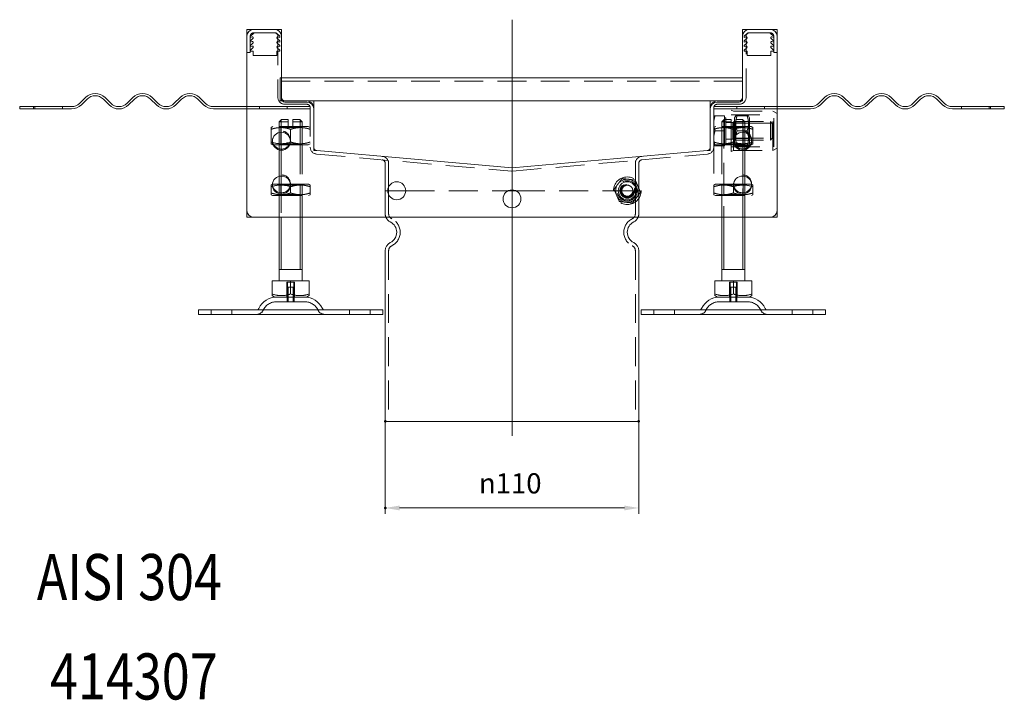
# Model space of a CAD drawing. Extents: x -101 to 30374, y -10540 to 12501.
# Drawn here: x 1718 to 2145, y -6476 to -6181 of the extents above; entities that cross this region are included whole.
import ezdxf

# ---------------------------------------------------------------- set-up
doc = ezdxf.new("R2010")
doc.units = 0
doc.header["$LTSCALE"] = 25
for name, pattern in [('AUSGEZOGEN', [0]), ('GESTRICHELT', [0.75, 0.5, -0.25]), ('STRICHPUNKT', [1, 0.5, -0.25, 0, -0.25])]:
    doc.linetypes.add(name, pattern=pattern)
for name, color, linetype, lineweight in [('ACO_DIMENSION', 3, 'AUSGEZOGEN', 9), ('ACO_HIDDEN', 81, 'GESTRICHELT', 9), ('ACO_MITTE', 1, 'STRICHPUNKT', 9), ('ACO_VISIBLE ( NOTE )', 7, 'CONTINUOUS', 15), ('AM_BOR', 7, 'CONTINUOUS', 50)]:
    doc.layers.add(name, color=color, linetype=linetype, lineweight=lineweight)
doc.styles.add('Text poznámky (ISO)', font='TAHOMA.TTF')
doc.dimstyles.new('Výchozí (ISO)', dxfattribs={"dimscale": 2.5, "dimtxt": 3.5, "dimasz": 2.5, "dimexe": 1, "dimexo": 0, "dimgap": 0.762, "dimtad": 1, "dimrnd": 1e-08, "dimtxsty": 'Text poznámky (ISO)', "dimcen": 0.09, "dimdle": 10, "dimclrd": 256, "dimclre": 256, "dimclrt": 256, "dimazin": 2, "dimtfac": 1.001486, "dimtmove": 0, "dimatfit": 3, "dimfxl": 0, "dimtolj": 1, "dimlwd": -1, "dimlwe": -1, "dimarcsym": 0})

# ---------------------------------------------------------------- blocks, each defined once
blk = doc.blocks.new('*D1396')
at = {"layer": 'ACO_DIMENSION'}
for p, q in [((1876.99, -6355.29), (1876.99, -6395.37)), ((1986.99, -6355.29), (1986.99, -6395.37)), ((1980.74, -6392.87), (1883.24, -6392.87))]:
    blk.add_line(p, q, dxfattribs=at)
for points in [[(1883.24, -6391.83), (1883.24, -6393.91), (1876.99, -6392.87)], [(1980.74, -6391.83), (1980.74, -6393.91), (1986.99, -6392.87)]]:
    blk.add_solid(points, dxfattribs=at)
at = {"layer": 'AM_BOR', "color": 0}
for p in [(1876.99, -6355.29), (1986.99, -6355.29), (1876.99, -6392.87)]:
    blk.add_point(p, dxfattribs=at)
at = {"layer": 'ACO_DIMENSION', "insert": (1917.65, -6377.8), "char_height": 8.75, "attachment_point": 1, "style": 'Text poznámky (ISO)'}
blk.add_mtext('\\A1;{\\fAIGDT|b0|i0;\\H8.7500;\\ln\\fTahoma|b0|i0;\\H8.7500;}110', dxfattribs=at)

msp = doc.modelspace()

# ---------------------------------------------------------------- linework, layer by layer
at = {"layer": 'ACO_HIDDEN'}
for p, q in [((1818.527, -6188.292), (1820.03, -6186.905)), ((1819.991, -6186.788), (1828.991, -6186.788)), ((1828.991, -6186.788), (1829.501, -6186.788)), ((1829.822, -6186.905), (1831.325, -6188.292)), ((2032.657, -6188.292), (2034.16, -6186.905)), ((2034.481, -6186.788), (2034.991, -6186.788)), ((2034.991, -6186.788), (2043.991, -6186.788)), ((2043.952, -6186.905), (2045.455, -6188.292)), ((1818.491, -6195.288), (1818.491, -6188.288)), ((1819.287, -6188.532), (1818.491, -6188.786)), ((1819.287, -6190.532), (1818.491, -6190.786)), ((1818.527, -6190.292), (1819.648, -6189.225)), ((1818.527, -6192.292), (1819.648, -6191.225)), ((1830.204, -6189.225), (1831.325, -6190.292)), ((1830.204, -6191.225), (1831.325, -6192.292)), ((1830.491, -6188.288), (1830.491, -6214.788)), ((1831.361, -6188.786), (1830.564, -6188.532)), ((1831.361, -6190.786), (1830.564, -6190.532)), ((1831.361, -6188.368), (1831.361, -6188.786)), ((1831.361, -6190.368), (1831.361, -6190.786)), ((2032.621, -6188.786), (2032.621, -6188.368)), ((2033.417, -6188.532), (2032.621, -6188.786)), ((2032.621, -6190.786), (2032.621, -6190.368)), ((2033.417, -6190.532), (2032.621, -6190.786)), ((2032.657, -6190.292), (2033.778, -6189.225)), ((2032.657, -6192.292), (2033.778, -6191.225)), ((2033.491, -6214.788), (2033.491, -6188.288)), ((2044.334, -6189.225), (2045.455, -6190.292)), ((2044.334, -6191.225), (2045.455, -6192.292)), ((2045.491, -6188.786), (2044.694, -6188.532)), ((2045.491, -6190.786), (2044.694, -6190.532)), ((2045.491, -6188.288), (2045.491, -6195.288)), ((1818.491, -6195.288), (1816.991, -6195.288)), ((1819.287, -6192.532), (1818.491, -6192.786)), ((1818.527, -6194.292), (1819.648, -6193.225)), ((1818.527, -6194.788), (1818.527, -6194.292)), ((1819.791, -6194.788), (1818.527, -6194.788)), ((1819.791, -6196.657), (1819.791, -6194.788)), ((1830.061, -6194.788), (1830.061, -6196.657)), ((1831.325, -6194.788), (1830.061, -6194.788)), ((1830.204, -6193.225), (1831.325, -6194.292)), ((1831.361, -6192.786), (1830.564, -6192.532)), ((1831.325, -6194.292), (1831.325, -6194.788)), ((1831.361, -6192.368), (1831.361, -6192.786)), ((2032.621, -6192.786), (2032.621, -6192.368)), ((2033.417, -6192.532), (2032.621, -6192.786)), ((2032.657, -6194.292), (2033.778, -6193.225)), ((2032.657, -6194.788), (2032.657, -6194.292)), ((2033.921, -6194.788), (2032.657, -6194.788)), ((2033.921, -6196.657), (2033.921, -6194.788)), ((2045.455, -6194.788), (2044.191, -6194.788)), ((2044.191, -6194.788), (2044.191, -6196.657)), ((2044.334, -6193.225), (2045.455, -6194.292)), ((2045.491, -6192.786), (2044.694, -6192.532)), ((2045.455, -6194.292), (2045.455, -6194.788)), ((2045.491, -6195.288), (2046.991, -6195.288)), ((1830.061, -6196.657), (1819.791, -6196.657)), ((2044.191, -6196.657), (2033.921, -6196.657)), ((1831.491, -6206.288), (1831.991, -6206.288)), ((1831.491, -6206.288), (1831.491, -6209.288)), ((2031.991, -6207.788), (1831.491, -6207.788)), ((1831.491, -6209.288), (1831.491, -6216.288)), ((1833.491, -6216.288), (1831.491, -6216.288)), ((1831.991, -6215.288), (1831.991, -6216.238)), ((2031.991, -6216.288), (2030.491, -6216.288)), ((2031.991, -6216.288), (2031.991, -6215.288)), ((1724.991, -6218.788), (1724.991, -6219.788)), ((1736.991, -6218.788), (1736.991, -6219.788)), ((1816.991, -6218.788), (1822.491, -6218.788)), ((1822.491, -6219.788), (1816.991, -6219.788)), ((1822.491, -6219.788), (1822.491, -6218.788)), ((1822.491, -6218.788), (1834.491, -6218.788)), ((1834.491, -6219.788), (1822.491, -6219.788)), ((1833.491, -6217.788), (1842.991, -6217.788)), ((1834.491, -6218.788), (1834.491, -6219.788)), ((1834.491, -6218.788), (1844.491, -6218.788)), ((1844.491, -6219.788), (1834.491, -6219.788)), ((1844.491, -6218.788), (1844.491, -6219.288)), ((1844.491, -6219.288), (1844.491, -6236.389)), ((2029.491, -6218.788), (2019.491, -6218.788)), ((2019.491, -6218.788), (2019.491, -6219.288)), ((2019.491, -6236.389), (2019.491, -6219.288)), ((2019.491, -6219.788), (2029.491, -6219.788)), ((2019.541, -6218.788), (2019.541, -6247.788)), ((2020.991, -6217.788), (2030.491, -6217.788)), ((2027.041, -6238.288), (2027.041, -6220.288)), ((2028.041, -6220.788), (2027.041, -6220.288)), ((2028.041, -6237.788), (2028.041, -6220.788)), ((2028.041, -6220.788), (2045.041, -6220.788)), ((2029.491, -6219.788), (2029.491, -6218.788)), ((2029.491, -6218.788), (2041.491, -6218.788)), ((2041.491, -6219.788), (2029.491, -6219.788)), ((2041.491, -6218.788), (2041.491, -6219.788)), ((2046.991, -6218.788), (2041.491, -6218.788)), ((2041.491, -6219.788), (2046.991, -6219.788)), ((2045.041, -6237.788), (2045.041, -6220.788)), ((2046.991, -6221.763), (2045.041, -6220.788)), ((2126.991, -6218.788), (2126.991, -6219.788)), ((2138.991, -6218.788), (2138.991, -6219.788)), ((1831.991, -6224.389), (1830.991, -6225.389)), ((1834.991, -6225.389), (1830.991, -6225.389)), ((1830.991, -6235.389), (1830.991, -6225.389)), ((1831.888, -6224.492), (1831.888, -6235.389)), ((1831.991, -6224.389), (1834.991, -6224.389)), ((1834.991, -6227.389), (1834.991, -6225.389)), ((1836.991, -6224.389), (1839.991, -6224.389)), ((1840.991, -6225.389), (1836.991, -6225.389)), ((1836.991, -6225.389), (1836.991, -6227.389)), ((1839.991, -6224.389), (1840.991, -6225.389)), ((1840.094, -6266.788), (1840.094, -6224.492)), ((1840.991, -6266.788), (1840.991, -6225.389)), ((2024.191, -6222.788), (2020.072, -6222.788)), ((2023.991, -6224.389), (2022.991, -6225.389)), ((2026.991, -6225.389), (2022.991, -6225.389)), ((2022.991, -6266.788), (2022.991, -6225.389)), ((2023.888, -6224.492), (2023.888, -6266.788)), ((2023.991, -6224.389), (2026.991, -6224.389)), ((2024.191, -6222.788), (2024.191, -6229.288)), ((2024.191, -6223.588), (2024.791, -6223.588)), ((2024.791, -6234.988), (2024.791, -6223.588)), ((2024.791, -6225.626), (2027.774, -6225.626)), ((2026.991, -6227.389), (2026.991, -6225.389)), ((2027.041, -6222.288), (2045.541, -6222.288)), ((2027.774, -6225.626), (2028.541, -6225.288)), ((2027.774, -6232.949), (2027.774, -6225.626)), ((2028.541, -6223.638), (2029.032, -6222.788)), ((2028.541, -6223.638), (2028.541, -6234.938)), ((2028.541, -6225.288), (2044.024, -6225.288)), ((2028.932, -6225.964), (2028.541, -6225.288)), ((2035.041, -6225.288), (2028.541, -6225.288)), ((2028.991, -6224.389), (2031.991, -6224.389)), ((2032.991, -6225.389), (2028.991, -6225.389)), ((2028.991, -6225.389), (2028.991, -6227.389)), ((2033.97, -6222.788), (2029.612, -6222.788)), ((2031.991, -6224.389), (2032.991, -6225.389)), ((2032.094, -6235.389), (2032.094, -6224.492)), ((2032.991, -6235.389), (2032.991, -6225.389)), ((2035.041, -6223.638), (2034.55, -6222.788)), ((2034.65, -6225.964), (2035.041, -6225.288)), ((2035.041, -6234.938), (2035.041, -6223.638)), ((2035.041, -6233.288), (2035.041, -6225.288)), ((2044.024, -6233.288), (2044.024, -6225.288)), ((2044.791, -6226.054), (2044.024, -6225.288)), ((2045.541, -6236.288), (2045.541, -6222.288)), ((1828.341, -6227.389), (1827.491, -6227.88)), ((1827.491, -6228.639), (1827.491, -6234.139)), ((1843.641, -6227.389), (1828.341, -6227.389)), ((1831.803, -6227.858), (1830.991, -6227.389)), ((1830.991, -6227.389), (1830.991, -6235.389)), ((1831.803, -6227.858), (1840.179, -6227.858)), ((1831.803, -6227.858), (1831.803, -6234.92)), ((1835.991, -6228.639), (1835.991, -6234.139)), ((1840.179, -6227.858), (1840.991, -6227.389)), ((1840.179, -6227.858), (1840.179, -6234.92)), ((1840.991, -6235.389), (1840.991, -6227.389)), ((1843.641, -6227.389), (1844.491, -6227.88)), ((2020.341, -6227.389), (2019.491, -6227.88)), ((2024.191, -6229.288), (2020.072, -6229.288)), ((2035.641, -6227.389), (2020.341, -6227.389)), ((2023.803, -6227.858), (2022.991, -6227.389)), ((2022.991, -6227.389), (2022.991, -6235.389)), ((2023.803, -6227.858), (2032.179, -6227.858)), ((2023.803, -6234.92), (2023.803, -6227.858)), ((2024.191, -6229.288), (2024.191, -6235.788)), ((2027.991, -6234.139), (2027.991, -6228.639)), ((2044.768, -6226.032), (2028.541, -6226.032)), ((2028.932, -6232.611), (2028.932, -6225.964)), ((2034.65, -6225.964), (2028.932, -6225.964)), ((2033.97, -6229.288), (2029.612, -6229.288)), ((2032.179, -6227.858), (2032.991, -6227.389)), ((2032.179, -6234.92), (2032.179, -6227.858)), ((2032.991, -6235.389), (2032.991, -6227.389)), ((2034.65, -6225.964), (2034.65, -6232.611)), ((2035.641, -6227.389), (2036.491, -6227.88)), ((2036.491, -6234.139), (2036.491, -6228.639)), ((2044.791, -6226.054), (2044.791, -6232.521)), ((2024.791, -6232.949), (2027.774, -6232.949)), ((2027.774, -6232.949), (2028.541, -6233.288)), ((2028.541, -6232.544), (2044.768, -6232.544)), ((2028.932, -6232.611), (2028.541, -6233.288)), ((2028.541, -6233.288), (2044.024, -6233.288)), ((2028.541, -6233.288), (2035.041, -6233.288)), ((2034.65, -6232.611), (2028.932, -6232.611)), ((2034.65, -6232.611), (2035.041, -6233.288)), ((2044.791, -6232.521), (2044.024, -6233.288)), ((1828.341, -6235.389), (1827.491, -6234.898)), ((1828.341, -6235.389), (1828.435, -6235.389)), ((1831.803, -6234.92), (1830.991, -6235.389)), ((1830.991, -6249.018), (1830.991, -6237.557)), ((1840.179, -6234.92), (1831.803, -6234.92)), ((1831.888, -6237.686), (1831.888, -6248.889)), ((1835.547, -6235.389), (1843.641, -6235.389)), ((1840.179, -6234.92), (1840.991, -6235.389)), ((1843.641, -6235.389), (1844.491, -6234.898)), ((1845.991, -6236.389), (1845.991, -6237.718)), ((1846.037, -6237.768), (1847.36, -6237.883)), ((2016.622, -6237.883), (2017.945, -6237.768)), ((2017.991, -6237.718), (2017.991, -6236.389)), ((2020.341, -6235.389), (2019.491, -6234.898)), ((2019.491, -6236.389), (2019.491, -6247.788)), ((2024.191, -6235.788), (2020.072, -6235.788)), ((2020.341, -6235.389), (2028.435, -6235.389)), ((2023.803, -6234.92), (2022.991, -6235.389)), ((2032.179, -6234.92), (2023.803, -6234.92)), ((2024.191, -6234.988), (2024.791, -6234.988)), ((2027.041, -6236.288), (2045.541, -6236.288)), ((2028.041, -6237.788), (2027.041, -6238.288)), ((2028.041, -6237.788), (2045.041, -6237.788)), ((2028.541, -6234.938), (2029.032, -6235.788)), ((2033.97, -6235.788), (2029.612, -6235.788)), ((2032.094, -6248.889), (2032.094, -6237.686)), ((2032.179, -6234.92), (2032.991, -6235.389)), ((2032.991, -6249.018), (2032.991, -6237.557)), ((2035.041, -6234.938), (2034.55, -6235.788)), ((2035.547, -6235.389), (2035.641, -6235.389)), ((2035.641, -6235.389), (2036.491, -6234.898)), ((2046.991, -6236.813), (2045.041, -6237.788)), ((1847.229, -6239.378), (1931.729, -6246.77)), ((1932.252, -6246.77), (2016.752, -6239.378)), ((1876.991, -6255.288), (1876.991, -6243.356)), ((1878.491, -6255.288), (1878.491, -6243.356)), ((1985.491, -6255.288), (1985.491, -6243.356)), ((1986.991, -6255.288), (1986.991, -6243.356)), ((2019.541, -6247.788), (2019.491, -6247.788)), ((1828.107, -6252.438), (1827.491, -6252.793)), ((1827.491, -6256.226), (1827.491, -6253.552)), ((1830.991, -6266.788), (1830.991, -6252.389)), ((1831.803, -6252.858), (1830.991, -6252.389)), ((1830.991, -6252.389), (1830.991, -6257.389)), ((1831.803, -6252.858), (1840.179, -6252.858)), ((1831.803, -6256.92), (1831.803, -6252.858)), ((1831.888, -6252.389), (1831.888, -6266.788)), ((1843.791, -6252.389), (1835.871, -6252.389)), ((1835.991, -6256.226), (1835.991, -6253.552)), ((1840.179, -6252.858), (1840.991, -6252.389)), ((1840.179, -6256.92), (1840.179, -6252.858)), ((1840.991, -6257.389), (1840.991, -6252.389)), ((1843.791, -6252.389), (1844.491, -6252.793)), ((1844.491, -6256.226), (1844.491, -6253.552)), ((1876.991, -6255.288), (1878.091, -6255.288)), ((1876.991, -6255.288), (1878.091, -6255.288)), ((1876.991, -6255.288), (1876.991, -6265.225)), ((1878.491, -6255.288), (1878.491, -6265.225)), ((1885.891, -6255.288), (1930.27, -6255.288)), ((1885.891, -6255.288), (1930.27, -6255.288)), ((1933.711, -6255.288), (1978.091, -6255.288)), ((1933.711, -6255.288), (1978.091, -6255.288)), ((1985.491, -6255.288), (1985.491, -6265.225)), ((1985.891, -6255.288), (1986.991, -6255.288)), ((1985.891, -6255.288), (1986.991, -6255.288)), ((1986.991, -6255.288), (1986.991, -6265.225)), ((2020.191, -6252.389), (2019.491, -6252.793)), ((2019.491, -6256.226), (2019.491, -6253.552)), ((2028.111, -6252.389), (2020.191, -6252.389)), ((2023.803, -6252.858), (2022.991, -6252.389)), ((2022.991, -6252.389), (2022.991, -6257.389)), ((2023.803, -6252.858), (2032.179, -6252.858)), ((2023.803, -6256.92), (2023.803, -6252.858)), ((2027.991, -6256.226), (2027.991, -6253.552)), ((2032.094, -6266.788), (2032.094, -6252.389)), ((2032.179, -6252.858), (2032.991, -6252.389)), ((2032.179, -6256.92), (2032.179, -6252.858)), ((2032.991, -6266.788), (2032.991, -6252.389)), ((2032.991, -6257.389), (2032.991, -6252.389)), ((2035.875, -6252.438), (2036.491, -6252.793)), ((2036.491, -6256.226), (2036.491, -6253.552)), ((1828.191, -6257.389), (1827.491, -6256.985)), ((1828.191, -6257.389), (1843.791, -6257.389)), ((1831.803, -6256.92), (1830.991, -6257.389)), ((1840.179, -6256.92), (1831.803, -6256.92)), ((1840.179, -6256.92), (1840.991, -6257.389)), ((1843.791, -6257.389), (1844.491, -6256.985)), ((2020.191, -6257.389), (2019.491, -6256.985)), ((2020.191, -6257.389), (2035.791, -6257.389)), ((2023.803, -6256.92), (2022.991, -6257.389)), ((2032.179, -6256.92), (2023.803, -6256.92)), ((2032.179, -6256.92), (2032.991, -6257.389)), ((2035.791, -6257.389), (2036.491, -6256.985)), ((1878.491, -6281.35), (1878.491, -6355.288)), ((1985.491, -6281.35), (1985.491, -6355.288)), ((1834.32, -6294.889), (1834.32, -6301.389)), ((1834.32, -6294.889), (1837.661, -6294.889)), ((1834.591, -6301.389), (1834.591, -6294.889)), ((1834.591, -6297.089), (1837.391, -6297.089)), ((1834.591, -6303.389), (1834.591, -6297.089)), ((1834.892, -6297.089), (1834.892, -6303.389)), ((1837.09, -6303.389), (1837.09, -6297.089)), ((1837.391, -6301.389), (1837.391, -6294.889)), ((1837.391, -6303.389), (1837.391, -6297.089)), ((1837.661, -6301.389), (1837.661, -6294.889)), ((2026.32, -6294.889), (2026.32, -6301.389)), ((2026.32, -6294.889), (2029.661, -6294.889)), ((2026.591, -6301.389), (2026.591, -6294.889)), ((2026.591, -6297.089), (2029.391, -6297.089)), ((2026.591, -6303.389), (2026.591, -6297.089)), ((2026.892, -6297.089), (2026.892, -6303.389)), ((2029.09, -6303.389), (2029.09, -6297.089)), ((2029.391, -6301.389), (2029.391, -6294.889)), ((2029.391, -6303.389), (2029.391, -6297.089)), ((2029.661, -6301.389), (2029.661, -6294.889)), ((1834.491, -6301.389), (1834.491, -6303.389)), ((1837.491, -6301.389), (1837.491, -6303.389)), ((2026.491, -6301.389), (2026.491, -6303.389)), ((2029.491, -6301.389), (2029.491, -6303.389)), ((1842.038, -6303.389), (1829.944, -6303.389)), ((2034.038, -6303.389), (2021.944, -6303.389)), ((1801.491, -6308.889), (1801.491, -6306.889)), ((1810.491, -6308.889), (1810.491, -6306.889)), ((1861.491, -6308.889), (1861.491, -6306.889)), ((1870.491, -6308.889), (1870.491, -6306.889)), ((1993.491, -6308.889), (1993.491, -6306.889)), ((2002.491, -6308.889), (2002.491, -6306.889)), ((2053.491, -6308.889), (2053.491, -6306.889)), ((2062.491, -6308.889), (2062.491, -6306.889))]:
    msp.add_line(p, q, dxfattribs=at)
for centre, radius in [((2031.991, -6233.288), 3.9), ((1831.991, -6252.288), 3.9), ((1981.991, -6255.288), 6), ((1981.991, -6255.288), 4.4), ((1981.991, -6255.288), 4.35), ((2031.991, -6252.288), 3.9), ((1981.991, -6255.288), 3.2), ((1981.991, -6255.288), 3), ((1981.991, -6255.288), 3), ((1981.991, -6255.288), 2.729), ((1981.991, -6255.288), 2.459), ((1981.991, -6255.288), 2.387)]:
    msp.add_circle(centre, radius, dxfattribs=at)
for centre, radius, start, end in [((1819.991, -6188.288), 1.5, 90, 180), ((1820.351, -6187.288), 0.5, 90, 130), ((1828.991, -6188.288), 1.5, 0, 90), ((1829.501, -6187.288), 0.5, 50, 90), ((2034.991, -6188.288), 1.5, 90, 180), ((2034.481, -6187.288), 0.5, 90, 130), ((2043.631, -6187.288), 0.5, 50, 90), ((2043.991, -6188.288), 1.5, 0, 90), ((1818.591, -6188.368), 0.1, 130, 180), ((1818.591, -6190.368), 0.1, 130, 180), ((1819.391, -6188.919), 0.4, 310, 105), ((1819.391, -6190.919), 0.4, 310, 105), ((1830.461, -6188.919), 0.4, 75, 230), ((1830.461, -6190.919), 0.4, 75, 230), ((1831.261, -6188.368), 0.1, 0, 50), ((1831.261, -6190.368), 0.1, 0, 50), ((2032.721, -6188.368), 0.1, 130, 180), ((2032.721, -6190.368), 0.1, 130, 180), ((2033.521, -6188.919), 0.4, 310, 105), ((2033.521, -6190.919), 0.4, 310, 105), ((2044.591, -6188.919), 0.4, 75, 230), ((2044.591, -6190.919), 0.4, 75, 230), ((2045.391, -6188.368), 0.1, 0, 50), ((2045.391, -6190.368), 0.1, 0, 50), ((1818.591, -6192.368), 0.1, 130, 180), ((1819.391, -6192.919), 0.4, 310, 105), ((1830.461, -6192.919), 0.4, 75, 230), ((1831.261, -6192.368), 0.1, 0, 50), ((2032.721, -6192.368), 0.1, 130, 180), ((2033.521, -6192.919), 0.4, 310, 105), ((2044.591, -6192.919), 0.4, 75, 230), ((2045.391, -6192.368), 0.1, 0, 50), ((1833.491, -6214.788), 3, 180, 270), ((1832.041, -6216.238), 0.05, 180, 270), ((2030.491, -6214.788), 3, 270, 0), ((2031.941, -6216.238), 0.05, 270, 0), ((1842.991, -6219.288), 1.5, 0, 90), ((2020.991, -6219.288), 1.5, 90, 180), ((1831.991, -6233.288), 3.9, 255.14283, 212.60475), ((1847.491, -6236.389), 3, 180, 265), ((1846.041, -6237.718), 0.05, 180, 265), ((2016.491, -6236.389), 3, 275, 0), ((2017.941, -6237.718), 0.05, 275, 0), ((1875.491, -6243.356), 1.5, 0, 85), ((1875.491, -6243.356), 3, 0, 85), ((1988.491, -6243.356), 3, 95, 180), ((1988.491, -6243.356), 1.5, 95, 180), ((1931.991, -6243.782), 3, 265, 275), ((1981.991, -6255.288), 5, 83.4573, 143.4573), ((1981.991, -6255.288), 5, 23.4573, 83.4573), ((1981.991, -6255.288), 5, 143.4573, 203.4573), ((1981.991, -6255.288), 2.401, 153.4573, 63.4573), ((1981.991, -6255.288), 5, 323.4573, 23.4573), ((1981.991, -6255.288), 5, 203.4573, 263.4573), ((1981.991, -6255.288), 5, 263.4573, 323.4573), ((1880.991, -6265.225), 4, 180, 202.98962), ((1880.991, -6265.225), 2.5, 180, 243.6122), ((1876.991, -6273.288), 6.5, 296.3878, 63.6122), ((1986.991, -6273.288), 6.5, 116.3878, 243.6122), ((1982.991, -6265.225), 2.5, 296.3878, 0), ((1982.991, -6265.225), 4, 337.01038, 0), ((1880.991, -6281.35), 2.5, 116.3878, 180), ((1982.991, -6281.35), 2.5, 0, 63.6122), ((1829.944, -6309.889), 6.5, 90, 155.09894), ((1842.038, -6309.889), 6.5, 24.90106, 90), ((2021.944, -6309.889), 6.5, 90, 155.09894), ((2034.038, -6309.889), 6.5, 24.90106, 90), ((1821.327, -6305.889), 3, 270, 335.09894), ((1850.655, -6305.889), 3, 204.90106, 270), ((2013.327, -6305.889), 3, 270, 335.09894), ((2042.655, -6305.889), 3, 204.90106, 270)]:
    msp.add_arc(centre, radius, start, end, dxfattribs=at)
for points, weights in [([(1834.991, -6225.389), (1834.991, -6224.831), (1834.991, -6224.389)], [1.01967201941, 1.01641431551, 1]), ([(1836.991, -6224.389), (1836.991, -6224.831), (1836.991, -6225.389)], [1, 1.01641431551, 1.01967201941]), ([(2019.491, -6222.788), (2019.491, -6222.788), (2020.072, -6222.788)], [1, 1.0379548493, 1]), ([(2020.072, -6222.788), (2019.491, -6224.529), (2019.491, -6226.038)], [1, 1.0379548493, 1]), ([(2026.991, -6225.389), (2026.991, -6224.831), (2026.991, -6224.389)], [1.01967201941, 1.01641431551, 1]), ([(2028.991, -6224.389), (2028.991, -6224.831), (2028.991, -6225.389)], [1, 1.01641431551, 1.01967201941]), ([(2029.032, -6222.788), (2029.032, -6222.788), (2029.612, -6222.788)], [1.07735026919, 1.07735026919, 1]), ([(2029.612, -6222.788), (2028.529, -6226.038), (2029.612, -6229.288)], [1, 1.15470053838, 1]), ([(2033.97, -6222.788), (2034.55, -6222.788), (2034.55, -6222.788)], [1, 1.07735026919, 1.07735026919]), ([(2033.97, -6229.288), (2035.053, -6226.038), (2033.97, -6222.788)], [1, 1.15470053838, 1]), ([(1827.491, -6228.639), (1827.491, -6227.88), (1827.491, -6227.88)], [1, 1.07735026919, 1.07735026919]), ([(1835.991, -6228.639), (1831.741, -6227.222), (1827.491, -6228.639)], [1, 1.15470053838, 1]), ([(1844.491, -6228.639), (1840.241, -6227.222), (1835.991, -6228.639)], [1, 1.15470053838, 1]), ([(2019.491, -6226.038), (2019.491, -6227.546), (2020.072, -6229.288)], [1, 1.0379548493, 1]), ([(2027.991, -6228.639), (2023.741, -6227.222), (2019.491, -6228.639)], [1, 1.15470053838, 1]), ([(2020.072, -6229.288), (2019.491, -6231.029), (2019.491, -6232.538)], [1, 1.0379548493, 1]), ([(2036.491, -6228.639), (2032.241, -6227.222), (2027.991, -6228.639)], [1, 1.15470053838, 1]), ([(2029.612, -6229.288), (2028.529, -6232.538), (2029.612, -6235.788)], [1, 1.15470053838, 1]), ([(2033.97, -6235.788), (2035.053, -6232.538), (2033.97, -6229.288)], [1, 1.15470053838, 1]), ([(2036.491, -6227.88), (2036.491, -6227.88), (2036.491, -6228.639)], [1.07735026919, 1.07735026919, 1]), ([(1827.491, -6234.139), (1827.816, -6234.248), (1828.13, -6234.34)], [1, 1.01036412687, 1.01933956916]), ([(1827.491, -6234.898), (1827.491, -6234.898), (1827.491, -6234.139)], [1.07735026919, 1.07735026919, 1]), ([(1835.871, -6234.179), (1835.931, -6234.159), (1835.991, -6234.139)], [1.00374564505, 1.00189606128, 1]), ([(1835.991, -6234.139), (1840.241, -6235.556), (1844.491, -6234.139)], [1, 1.15470053838, 1]), ([(2019.491, -6232.538), (2019.491, -6234.046), (2020.072, -6235.788)], [1, 1.0379548493, 1]), ([(2019.491, -6234.139), (2023.741, -6235.556), (2027.991, -6234.139)], [1, 1.15470053838, 1]), ([(2027.991, -6234.139), (2028.051, -6234.159), (2028.111, -6234.179)], [1, 1.00189606128, 1.00374564505]), ([(2035.852, -6234.34), (2036.166, -6234.248), (2036.491, -6234.139)], [1.01933956916, 1.01036412687, 1]), ([(2036.491, -6234.139), (2036.491, -6234.898), (2036.491, -6234.898)], [1, 1.07735026919, 1.07735026919]), ([(2020.072, -6235.788), (2019.491, -6235.788), (2019.491, -6235.788)], [1, 1.0379548493, 1]), ([(2029.612, -6235.788), (2029.032, -6235.788), (2029.032, -6235.788)], [1, 1.07735026919, 1.07735026919]), ([(2034.55, -6235.788), (2034.55, -6235.788), (2033.97, -6235.788)], [1.07735026919, 1.07735026919, 1]), ([(1977.974, -6252.31), (1978.772, -6251.234), (1979.693, -6249.991)], [1, 1.0379548493, 1]), ([(1979.693, -6249.991), (1981.23, -6250.167), (1982.561, -6250.32)], [1, 1.0379548493, 1]), ([(1982.561, -6250.32), (1983.892, -6250.473), (1985.429, -6250.649)], [1, 1.0379548493, 1]), ([(1985.429, -6250.649), (1986.044, -6252.068), (1986.578, -6253.297)], [1, 1.0379548493, 1]), ([(1827.491, -6253.552), (1827.491, -6252.793), (1827.491, -6252.793)], [1, 1.07735026919, 1.07735026919]), ([(1828.132, -6253.351), (1827.817, -6253.444), (1827.491, -6253.552)], [1.01938769662, 1.01039191952, 1]), ([(1835.991, -6253.552), (1835.908, -6253.525), (1835.826, -6253.498)], [1, 1.00262436891, 1.00515969726]), ([(1844.491, -6253.552), (1840.241, -6252.136), (1835.991, -6253.552)], [1, 1.15470053838, 1]), ([(1844.491, -6252.793), (1844.491, -6252.793), (1844.491, -6253.552)], [1.07735026919, 1.07735026919, 1]), ([(1976.255, -6254.63), (1977.176, -6253.387), (1977.974, -6252.31)], [1, 1.0379548493, 1]), ([(1977.404, -6257.278), (1976.871, -6256.049), (1976.255, -6254.63)], [1, 1.0379548493, 1]), ([(1986.578, -6253.297), (1987.111, -6254.526), (1987.727, -6255.945)], [1, 1.0379548493, 1]), ([(2019.491, -6253.552), (2019.491, -6252.793), (2019.491, -6252.793)], [1, 1.07735026919, 1.07735026919]), ([(2027.991, -6253.552), (2023.741, -6252.136), (2019.491, -6253.552)], [1, 1.15470053838, 1]), ([(2028.156, -6253.498), (2028.074, -6253.525), (2027.991, -6253.552)], [1.00515969726, 1.00262436891, 1]), ([(2036.491, -6253.552), (2036.165, -6253.444), (2035.85, -6253.351)], [1, 1.01039191952, 1.01938769662]), ([(2036.491, -6252.793), (2036.491, -6252.793), (2036.491, -6253.552)], [1.07735026919, 1.07735026919, 1]), ([(1827.491, -6256.226), (1831.741, -6257.642), (1835.991, -6256.226)], [1, 1.15470053838, 1]), ([(1827.491, -6256.985), (1827.491, -6256.985), (1827.491, -6256.226)], [1.07735026919, 1.07735026919, 1]), ([(1835.991, -6256.226), (1840.241, -6257.642), (1844.491, -6256.226)], [1, 1.15470053838, 1]), ([(1844.491, -6256.226), (1844.491, -6256.985), (1844.491, -6256.985)], [1, 1.07735026919, 1.07735026919]), ([(1978.553, -6259.926), (1977.937, -6258.507), (1977.404, -6257.278)], [1, 1.0379548493, 1]), ([(1986.008, -6258.265), (1985.21, -6259.341), (1984.289, -6260.584)], [1, 1.0379548493, 1]), ([(1987.727, -6255.945), (1986.806, -6257.188), (1986.008, -6258.265)], [1, 1.0379548493, 1]), ([(2019.491, -6256.226), (2023.741, -6257.642), (2027.991, -6256.226)], [1, 1.15470053838, 1]), ([(2019.491, -6256.985), (2019.491, -6256.985), (2019.491, -6256.226)], [1.07735026919, 1.07735026919, 1]), ([(2027.991, -6256.226), (2032.241, -6257.642), (2036.491, -6256.226)], [1, 1.15470053838, 1]), ([(2036.491, -6256.226), (2036.491, -6256.985), (2036.491, -6256.985)], [1, 1.07735026919, 1.07735026919]), ([(1981.421, -6260.255), (1980.09, -6260.102), (1978.553, -6259.926)], [1, 1.0379548493, 1]), ([(1984.289, -6260.584), (1982.752, -6260.408), (1981.421, -6260.255)], [1, 1.0379548493, 1])]:
    msp.add_rational_spline(points, weights, degree=2, dxfattribs=at)
at = {"layer": 'ACO_MITTE', "linetype": 'Continuous'}
msp.add_line((1931.991, -6181.087), (1931.991, -6361.538), dxfattribs=at)
at = {"layer": 'ACO_VISIBLE ( NOTE )'}
for p, q in [((1816.991, -6188.288), (1816.991, -6185.338)), ((1817.041, -6185.288), (1819.991, -6185.288)), ((1819.991, -6185.288), (1828.991, -6185.288)), ((1828.991, -6185.288), (1831.941, -6185.288)), ((1831.991, -6185.338), (1831.991, -6188.288)), ((2031.991, -6188.288), (2031.991, -6185.338)), ((2032.041, -6185.288), (2034.991, -6185.288)), ((2034.991, -6185.288), (2043.991, -6185.288)), ((2043.991, -6185.288), (2046.941, -6185.288)), ((2046.991, -6185.338), (2046.991, -6188.288)), ((1816.991, -6263.788), (1816.991, -6188.288)), ((1831.991, -6188.288), (1831.991, -6215.288)), ((2031.991, -6215.288), (2031.991, -6188.288)), ((2046.991, -6188.288), (2046.991, -6263.788)), ((1831.991, -6206.288), (2031.991, -6206.288)), ((1744.526, -6217.323), (1747.001, -6214.848)), ((1747.708, -6215.555), (1745.234, -6218.03)), ((1757.254, -6218.03), (1754.78, -6215.555)), ((1755.487, -6214.848), (1757.962, -6217.323)), ((1765.033, -6217.323), (1767.507, -6214.848)), ((1768.215, -6215.555), (1765.74, -6218.03)), ((1777.761, -6218.03), (1775.286, -6215.555)), ((1775.993, -6214.848), (1778.468, -6217.323)), ((1785.539, -6217.323), (1788.014, -6214.848)), ((1788.721, -6215.555), (1786.246, -6218.03)), ((1798.267, -6218.03), (1795.792, -6215.555)), ((1796.499, -6214.848), (1798.974, -6217.323)), ((1833.491, -6216.288), (1842.991, -6216.288)), ((1833.491, -6216.788), (1842.991, -6216.788)), ((2020.991, -6216.288), (1842.991, -6216.288)), ((1845.991, -6216.338), (1845.991, -6219.288)), ((2017.991, -6219.288), (2017.991, -6216.338)), ((2020.991, -6216.288), (2030.491, -6216.288)), ((2020.991, -6216.788), (2030.491, -6216.788)), ((2067.483, -6214.848), (2065.008, -6217.323)), ((2065.715, -6218.03), (2068.19, -6215.555)), ((2075.261, -6215.555), (2077.736, -6218.03)), ((2078.443, -6217.323), (2075.968, -6214.848)), ((2087.989, -6214.848), (2085.514, -6217.323)), ((2086.221, -6218.03), (2088.696, -6215.555)), ((2095.767, -6215.555), (2098.242, -6218.03)), ((2098.949, -6217.323), (2096.474, -6214.848)), ((2108.495, -6214.848), (2106.02, -6217.323)), ((2106.728, -6218.03), (2109.202, -6215.555)), ((2116.273, -6215.555), (2118.748, -6218.03)), ((2119.455, -6217.323), (2116.981, -6214.848)), ((1724.503, -6218.788), (1718.491, -6218.788)), ((1718.491, -6219.788), (1718.491, -6218.788)), ((1718.491, -6219.788), (1724.503, -6219.788)), ((1724.503, -6218.788), (1740.991, -6218.788)), ((1724.503, -6218.788), (1724.503, -6219.788)), ((1740.991, -6219.788), (1724.503, -6219.788)), ((1802.509, -6218.788), (1816.991, -6218.788)), ((1816.991, -6219.788), (1802.509, -6219.788)), ((1845.991, -6219.288), (1845.991, -6219.788)), ((1845.991, -6219.788), (1845.991, -6236.389)), ((2017.991, -6219.788), (2017.991, -6219.288)), ((2017.991, -6236.389), (2017.991, -6219.788)), ((2061.473, -6218.788), (2046.991, -6218.788)), ((2046.991, -6219.788), (2061.473, -6219.788)), ((2139.478, -6218.788), (2122.991, -6218.788)), ((2122.991, -6219.788), (2139.478, -6219.788)), ((2139.478, -6219.788), (2139.478, -6218.788)), ((2145.491, -6218.788), (2139.478, -6218.788)), ((2139.478, -6219.788), (2145.491, -6219.788)), ((2145.491, -6219.788), (2145.491, -6218.788)), ((2047.041, -6221.788), (2046.991, -6221.763)), ((2047.041, -6236.788), (2047.041, -6221.788)), ((1828.435, -6235.389), (1835.547, -6235.389)), ((1830.991, -6237.557), (1830.991, -6235.389)), ((1831.888, -6235.389), (1831.888, -6237.686)), ((1847.36, -6237.883), (1931.991, -6245.288)), ((1931.991, -6245.288), (2016.622, -6237.883)), ((2028.435, -6235.389), (2035.547, -6235.389)), ((2032.094, -6237.686), (2032.094, -6235.389)), ((2032.991, -6237.557), (2032.991, -6235.389)), ((2047.041, -6236.788), (2046.991, -6236.813)), ((1830.991, -6252.389), (1830.991, -6249.018)), ((1831.888, -6248.889), (1831.888, -6252.389)), ((2032.094, -6252.389), (2032.094, -6248.889)), ((2032.991, -6252.389), (2032.991, -6249.018)), ((1828.191, -6252.389), (1828.107, -6252.438)), ((1835.871, -6252.389), (1828.191, -6252.389)), ((1878.091, -6255.288), (1885.891, -6255.288)), ((1878.091, -6255.288), (1885.891, -6255.288)), ((1930.27, -6255.288), (1933.711, -6255.288)), ((1930.27, -6255.288), (1933.711, -6255.288)), ((1978.091, -6255.288), (1985.891, -6255.288)), ((1978.091, -6255.288), (1985.891, -6255.288)), ((2035.791, -6252.389), (2028.111, -6252.389)), ((2035.791, -6252.389), (2035.875, -6252.438)), ((1816.991, -6266.738), (1816.991, -6263.788)), ((2046.991, -6263.788), (2046.991, -6266.738)), ((1819.991, -6266.788), (1817.041, -6266.788)), ((2043.991, -6266.788), (1819.991, -6266.788)), ((1830.991, -6294.389), (1830.991, -6266.788)), ((1831.888, -6266.788), (1831.888, -6289.389)), ((1840.094, -6289.389), (1840.094, -6266.788)), ((1840.991, -6294.389), (1840.991, -6266.788)), ((2022.991, -6294.389), (2022.991, -6266.788)), ((2023.888, -6266.788), (2023.888, -6289.389)), ((2032.094, -6289.389), (2032.094, -6266.788)), ((2032.991, -6294.389), (2032.991, -6266.788)), ((2046.941, -6266.788), (2043.991, -6266.788)), ((1876.991, -6281.35), (1876.991, -6355.288)), ((1986.991, -6281.35), (1986.991, -6355.288)), ((1840.991, -6289.389), (1830.991, -6289.389)), ((2032.991, -6289.389), (2022.991, -6289.389)), ((1827.98, -6294.389), (1835.991, -6294.389)), ((1827.98, -6294.389), (1827.98, -6300.054)), ((1835.991, -6294.389), (1844.002, -6294.389)), ((1835.991, -6294.389), (1835.991, -6300.054)), ((1844.002, -6294.389), (1844.002, -6300.054)), ((2019.98, -6294.389), (2027.991, -6294.389)), ((2019.98, -6294.389), (2019.98, -6300.054)), ((2027.991, -6294.389), (2036.002, -6294.389)), ((2027.991, -6294.389), (2027.991, -6300.054)), ((2036.002, -6294.389), (2036.002, -6300.054)), ((1829.053, -6301.389), (1827.98, -6300.769)), ((1829.053, -6301.389), (1842.928, -6301.389)), ((1842.928, -6301.389), (1844.002, -6300.769)), ((2021.053, -6301.389), (2019.98, -6300.769)), ((2021.053, -6301.389), (2034.928, -6301.389)), ((2034.928, -6301.389), (2036.002, -6300.769)), ((1795.991, -6306.889), (1875.991, -6306.889)), ((1795.991, -6306.889), (1795.991, -6308.889)), ((1795.991, -6308.889), (1875.991, -6308.889)), ((1875.991, -6306.889), (1875.991, -6308.889)), ((1987.991, -6306.889), (2067.991, -6306.889)), ((1987.991, -6306.889), (1987.991, -6308.889)), ((1987.991, -6308.889), (2067.991, -6308.889)), ((2067.991, -6306.889), (2067.991, -6308.889)), ((1876.991, -6355.288), (1986.991, -6355.288))]:
    msp.add_line(p, q, dxfattribs=at)
for centre in [(1831.991, -6233.788), (2031.991, -6233.788), (1831.991, -6252.788), (2031.991, -6252.788), (1881.991, -6255.288), (1931.991, -6258.788), (1981.991, -6255.288)]:
    msp.add_circle(centre, 3.9, dxfattribs=at)
for centre, radius, start, end in [((1819.991, -6188.288), 3, 90, 180), ((1817.041, -6185.338), 0.05, 90, 180), ((1828.991, -6188.288), 3, 0, 90), ((1831.941, -6185.338), 0.05, 0, 90), ((2034.991, -6188.288), 3, 90, 180), ((2032.041, -6185.338), 0.05, 90, 180), ((2043.991, -6188.288), 3, 0, 90), ((2046.941, -6185.338), 0.05, 0, 90), ((1751.244, -6219.091), 6, 45, 135), ((1751.244, -6219.091), 5, 45, 135), ((1771.75, -6219.091), 6, 45, 135), ((1771.75, -6219.091), 5, 45, 135), ((1792.256, -6219.091), 6, 45, 135), ((1792.256, -6219.091), 5, 45, 135), ((1833.491, -6214.788), 1.5, 180, 270), ((1833.491, -6215.288), 1.5, 180, 270), ((1842.991, -6219.288), 3, 0, 90), ((1842.991, -6219.788), 3, 0, 90), ((1845.941, -6216.338), 0.05, 0, 90), ((2020.991, -6219.288), 3, 90, 180), ((2018.041, -6216.338), 0.05, 90, 180), ((2020.991, -6219.788), 3, 90, 180), ((2030.491, -6214.788), 1.5, 270, 0), ((2030.491, -6215.288), 1.5, 270, 0), ((2071.726, -6219.091), 6, 45, 135), ((2071.726, -6219.091), 5, 45, 135), ((2092.232, -6219.091), 6, 45, 135), ((2092.232, -6219.091), 5, 45, 135), ((2112.738, -6219.091), 6, 45, 135), ((2112.738, -6219.091), 5, 45, 135), ((1740.991, -6213.788), 5, 270, 315), ((1740.991, -6213.788), 6, 270, 315), ((1761.497, -6213.788), 6, 225, 315), ((1761.497, -6213.788), 5, 225, 315), ((1782.003, -6213.788), 6, 225, 315), ((1782.003, -6213.788), 5, 225, 315), ((1802.509, -6213.788), 6, 225, 270), ((1802.509, -6213.788), 5, 225, 270), ((2061.473, -6213.788), 5, 270, 315), ((2061.473, -6213.788), 6, 270, 315), ((2081.979, -6213.788), 6, 225, 315), ((2081.979, -6213.788), 5, 225, 315), ((2102.485, -6213.788), 6, 225, 315), ((2102.485, -6213.788), 5, 225, 315), ((2122.991, -6213.788), 6, 225, 270), ((2122.991, -6213.788), 5, 225, 270), ((1831.991, -6233.288), 3.9, 212.60475, 255.14283), ((1847.491, -6236.389), 1.5, 180, 265), ((2016.491, -6236.389), 1.5, 275, 0), ((1931.991, -6243.782), 1.5, 265, 275), ((1819.991, -6263.788), 3, 180, 270), ((2043.991, -6263.788), 3, 270, 0), ((1817.041, -6266.738), 0.05, 180, 270), ((1880.991, -6265.225), 4, 202.98962, 243.6122), ((1982.991, -6265.225), 4, 296.3878, 337.01038), ((2046.941, -6266.738), 0.05, 270, 0), ((1876.991, -6273.288), 5, 296.3878, 63.6122), ((1986.991, -6273.288), 5, 116.3878, 243.6122), ((1880.991, -6281.35), 4, 116.3878, 180), ((1982.991, -6281.35), 4, 0, 63.6122), ((1829.944, -6309.889), 8.5, 90, 155.09894), ((1842.038, -6309.889), 8.5, 24.90106, 90), ((2021.944, -6309.889), 8.5, 90, 155.09894), ((2034.038, -6309.889), 8.5, 24.90106, 90), ((1821.327, -6305.889), 1, 270, 335.09894), ((1850.655, -6305.889), 1, 204.90106, 270), ((2013.327, -6305.889), 1, 270, 335.09894), ((2042.655, -6305.889), 1, 204.90106, 270)]:
    msp.add_arc(centre, radius, start, end, dxfattribs=at)
for points, weights in [([(1828.13, -6234.34), (1831.945, -6235.46), (1835.871, -6234.179)], [1.01933956916, 1.1426944026, 1.00374564505]), ([(2028.111, -6234.179), (2032.037, -6235.46), (2035.852, -6234.34)], [1.00374564505, 1.1426944026, 1.01933956916]), ([(1835.826, -6253.498), (1831.928, -6252.237), (1828.132, -6253.351)], [1.00515969726, 1.14203683089, 1.01938769662]), ([(2035.85, -6253.351), (2032.054, -6252.237), (2028.156, -6253.498)], [1.01938769662, 1.14203683089, 1.00515969726]), ([(1827.98, -6300.769), (1827.98, -6300.769), (1827.98, -6300.054)], [1.2511009754, 1.2511009754, 1.16127596677]), ([(1827.98, -6300.054), (1831.986, -6301.389), (1835.991, -6300.054)], [1.16127596677, 1.34092598403, 1.16127596677]), ([(1835.991, -6300.054), (1839.996, -6301.389), (1844.002, -6300.054)], [1.16127596677, 1.34092598403, 1.16127596677]), ([(1844.002, -6300.054), (1844.002, -6300.769), (1844.002, -6300.769)], [1.16127596677, 1.2511009754, 1.2511009754]), ([(2019.98, -6300.769), (2019.98, -6300.769), (2019.98, -6300.054)], [1.2511009754, 1.2511009754, 1.16127596677]), ([(2019.98, -6300.054), (2023.986, -6301.389), (2027.991, -6300.054)], [1.16127596677, 1.34092598403, 1.16127596677]), ([(2027.991, -6300.054), (2031.996, -6301.389), (2036.002, -6300.054)], [1.16127596677, 1.34092598403, 1.16127596677]), ([(2036.002, -6300.054), (2036.002, -6300.769), (2036.002, -6300.769)], [1.16127596677, 1.2511009754, 1.2511009754])]:
    msp.add_rational_spline(points, weights, degree=2, dxfattribs=at)

# ---------------------------------------------------------------- texts
at = {"layer": 'ACO_VISIBLE ( NOTE )', "width": 0.8}
for s, p in [('AISI 304', (1725.912, -6432.821)), ('414307', (1731.653, -6475.927))]:
    msp.add_text(s, height=20, dxfattribs=at).set_placement(p)

# ---------------------------------------------------------------- dimensions: what is measured, and where the dimension line sits
at = {"layer": 'ACO_DIMENSION'}
dim = msp.add_linear_dim(base=(1876.991, -6392.872), p1=(1986.991, -6355.288), p2=(1876.991, -6355.288), angle=180, text='{\\fAIGDT|b0|i0;\\H8.7500;\\ln\\fTahoma|b0|i0;\\H8.7500;}<>', dimstyle='Výchozí (ISO)', override={"dimdec": 2, "dimtp": 0, "dimtm": 0, "dimtdec": 2, "dimtofl": 0, "dimatfit": 1}, dxfattribs=at)
dim.commit()
dim.dimension.update_dxf_attribs({"geometry": '*D1396', "text_midpoint": (1931.991, -6392.872), "dimtype": 160})

doc.saveas('drawing.dxf')
